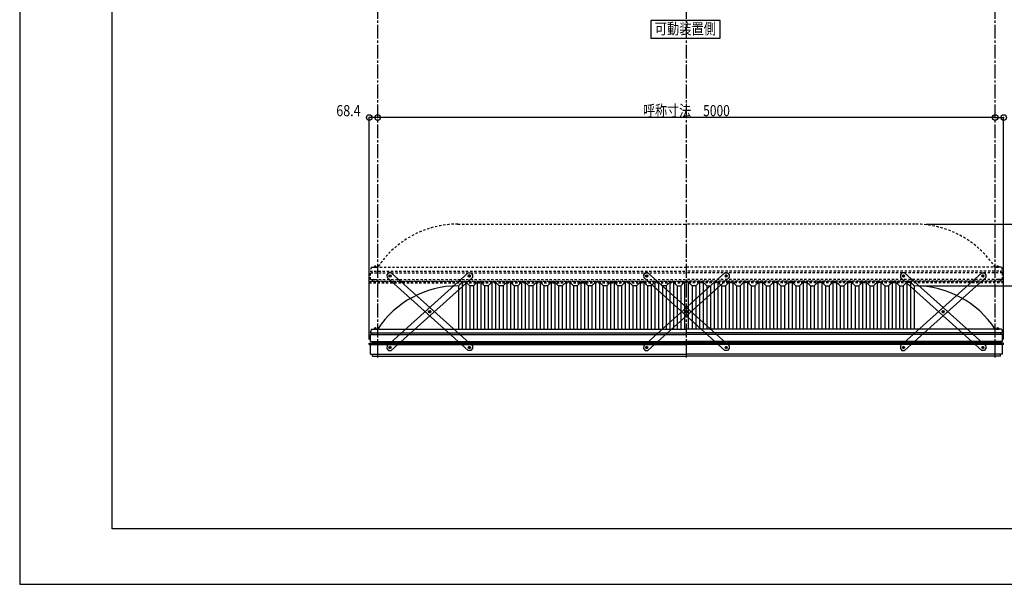
# Model space of a CAD drawing. Extents: x -210 to 210, y -148 to 148.
# Drawn here: x -210 to 56, y -148 to 4 of the extents above; entities that cross this region are included whole.
import ezdxf
from ezdxf.enums import TextEntityAlignment as Align

# ---------------------------------------------------------------- set-up
doc = ezdxf.new("R2010")
doc.units = 0
doc.header["$LTSCALE"] = 10
doc.header["$PDMODE"] = 32
doc.header["$PDSIZE"] = 1.5
doc.linetypes.add('DASHDOT', pattern=[0.5375, 0.375, -0.05, 0.0625, -0.05])
doc.linetypes.add('DOT', pattern=[0.1125, 0.0625, -0.05])
for name, color, linetype in [('ボルト／ビス', 64, 'CONTINUOUS'), ('別途部材', 96, 'CONTINUOUS'), ('型材断面', 47, 'CONTINUOUS'), ('寸法', 80, 'CONTINUOUS'), ('文字', 79, 'CONTINUOUS'), ('補助線', 16, 'DOT'), ('通り芯', 15, 'CONTINUOUS')]:
    doc.layers.add(name, color=color, linetype=linetype)
doc.styles.add('TextStyle03', font='MONOTXT', dxfattribs={"height": 1, "bigfont": 'BIGFONT'})

# ---------------------------------------------------------------- blocks, each defined once
blk = doc.blocks.new('*GRP_0001')
at = {"layer": '型材断面', "linetype": 'CONTINUOUS'}
for p, q in [((-185, -133.5), (-185, 133.5)), ((195, -133.5), (-185, -133.5))]:
    blk.add_line(p, q, dxfattribs=at)
blk = doc.blocks.new('*GRP_0017')
at = {"layer": 'ボルト／ビス', "color": 64, "linetype": 'CONTINUOUS'}
for p, q in [((-88.864895, -65.336758), (-88.78761, -65.098808)), ((-88.864895, -65.336758), (-88.69747, -65.522663)), ((-88.542897, -65.046763), (-88.78761, -65.098808)), ((-88.69747, -65.522663), (-88.452758, -65.470618)), ((-88.542897, -65.046763), (-88.37547, -65.232668)), ((-88.37547, -65.232668), (-88.452758, -65.470618)), ((-99.58, -74.986783), (-99.502712, -74.748833)), ((-99.58, -74.986783), (-99.412572, -75.172688)), ((-99.258, -74.69679), (-99.502712, -74.748833)), ((-99.412572, -75.172688), (-99.16786, -75.120643)), ((-99.258, -74.69679), (-99.090572, -74.882695)), ((-99.090572, -74.882695), (-99.16786, -75.120643)), ((-110.2951, -84.636808), (-110.217815, -84.398858)), ((-110.2951, -84.636808), (-110.127672, -84.822713)), ((-109.973103, -84.346813), (-110.217815, -84.398858)), ((-110.127672, -84.822713), (-109.88296, -84.770668)), ((-109.973103, -84.346813), (-109.805675, -84.532718)), ((-109.805675, -84.532718), (-109.88296, -84.770668))]:
    blk.add_line(p, q, dxfattribs=at)
at = {"layer": 'ボルト／ビス', "linetype": 'CONTINUOUS'}
for centre, radius in [((-88.620185, -65.284713), 0.301025), ((-88.620185, -65.284713), 0.250185), ((-99.335285, -74.93474), 0.301025), ((-99.335285, -74.93474), 0.250185), ((-110.050388, -84.584763), 0.301025), ((-110.050388, -84.584763), 0.250185)]:
    blk.add_circle(centre, radius, dxfattribs=at)
at = {"layer": 'ボルト／ビス', "color": 64, "linetype": 'CONTINUOUS'}
for centre in [(-88.620185, -65.284713), (-99.335285, -74.93474), (-110.050388, -84.584763)]:
    blk.add_circle(centre, 0.216668, dxfattribs=at)
at = {"layer": '型材断面', "linetype": 'CONTINUOUS'}
for p, q in [((-110.855755, -84.188608), (-88.930167, -64.442418)), ((-109.7404, -85.42706), (-87.814815, -65.680872)), ((-88.930167, -64.442418), (-88.224028, -64.479348)), ((-88.224028, -64.479348), (-87.777885, -64.974727)), ((-87.777885, -64.974727), (-87.814815, -65.680872)), ((-110.855755, -84.188608), (-110.892682, -84.894747)), ((-110.892682, -84.894747), (-110.446543, -85.39013)), ((-110.446543, -85.39013), (-109.7404, -85.42706))]:
    blk.add_line(p, q, dxfattribs=at)
at = {"layer": '補助線', "color": 64, "linetype": 'BYBLOCK'}
for p, q in [((-88.682105, -65.34048), (-88.558262, -65.228945)), ((-88.675953, -65.222787), (-88.564415, -65.346635)), ((-99.273362, -74.87897), (-99.397207, -74.990505)), ((-99.391053, -74.872812), (-99.279518, -74.99666)), ((-109.988465, -84.528995), (-110.11231, -84.64053)), ((-110.106157, -84.522837), (-109.99462, -84.646685))]:
    blk.add_line(p, q, dxfattribs=at)
blk = doc.blocks.new('*GRP_0018')
at = {"layer": 'ボルト／ビス', "color": 64, "linetype": 'CONTINUOUS'}
for p, q in [((-110.127672, -65.046763), (-110.2951, -65.232668)), ((-110.2951, -65.232668), (-110.217813, -65.470618)), ((-109.9731, -65.522663), (-110.217813, -65.470618)), ((-110.127672, -65.046763), (-109.88296, -65.098808)), ((-109.805675, -65.336758), (-109.9731, -65.522663)), ((-109.805675, -65.336758), (-109.88296, -65.098808)), ((-99.41257, -74.69679), (-99.579997, -74.882695)), ((-99.579997, -74.882695), (-99.50271, -75.120643)), ((-99.257997, -75.172688), (-99.50271, -75.120643)), ((-99.41257, -74.69679), (-99.167857, -74.748833)), ((-99.09057, -74.986783), (-99.257997, -75.172688)), ((-99.09057, -74.986783), (-99.167857, -74.748833)), ((-88.697468, -84.346813), (-88.864895, -84.532718)), ((-88.864895, -84.532718), (-88.78761, -84.770668)), ((-88.542897, -84.822713), (-88.78761, -84.770668)), ((-88.697468, -84.346813), (-88.452755, -84.398858)), ((-88.37547, -84.636808), (-88.542897, -84.822713)), ((-88.37547, -84.636808), (-88.452755, -84.398858))]:
    blk.add_line(p, q, dxfattribs=at)
at = {"layer": 'ボルト／ビス', "linetype": 'CONTINUOUS'}
for centre, radius in [((-110.050385, -65.284713), 0.301025), ((-110.050385, -65.284713), 0.250185), ((-99.335285, -74.93474), 0.301025), ((-99.335285, -74.93474), 0.250185), ((-88.620183, -84.584763), 0.301025), ((-88.620183, -84.584763), 0.250185)]:
    blk.add_circle(centre, radius, dxfattribs=at)
at = {"layer": 'ボルト／ビス', "color": 64, "linetype": 'CONTINUOUS'}
for centre in [(-110.050385, -65.284713), (-99.335285, -74.93474), (-88.620183, -84.584763)]:
    blk.add_circle(centre, 0.216668, dxfattribs=at)
at = {"layer": '型材断面', "linetype": 'CONTINUOUS'}
for p, q in [((-110.446543, -64.479348), (-110.892685, -64.974727)), ((-110.892685, -64.974727), (-110.855755, -65.680872)), ((-88.93017, -85.42706), (-110.855755, -65.680872)), ((-109.740402, -64.442418), (-110.446543, -64.479348)), ((-87.814815, -84.188608), (-109.740402, -64.442418)), ((-87.777887, -84.894747), (-88.224028, -85.39013)), ((-87.814815, -84.188608), (-87.777887, -84.894747)), ((-88.224028, -85.39013), (-88.93017, -85.42706))]:
    blk.add_line(p, q, dxfattribs=at)
at = {"layer": '補助線', "color": 64, "linetype": 'BYBLOCK'}
for p, q in [((-109.988465, -65.34048), (-110.112308, -65.228945)), ((-109.994618, -65.222787), (-110.106155, -65.346635)), ((-99.397207, -74.87897), (-99.273362, -74.990505)), ((-99.279518, -74.872812), (-99.391053, -74.99666)), ((-88.682105, -84.528995), (-88.55826, -84.64053)), ((-88.564412, -84.522837), (-88.67595, -84.646685))]:
    blk.add_line(p, q, dxfattribs=at)
blk = doc.blocks.new('*GRP_0019')
at = {"layer": 'ボルト／ビス', "color": 64, "linetype": 'CONTINUOUS'}
for p, q in [((28.442123, -65.046763), (28.274695, -65.232668)), ((28.274695, -65.232668), (28.351982, -65.470618)), ((28.596695, -65.522663), (28.351982, -65.470618)), ((28.442123, -65.046763), (28.686835, -65.098808)), ((28.76412, -65.336758), (28.596695, -65.522663)), ((28.76412, -65.336758), (28.686835, -65.098808)), ((39.157225, -74.69679), (38.989797, -74.882695)), ((38.989797, -74.882695), (39.067085, -75.120643)), ((39.311797, -75.172688), (39.067085, -75.120643)), ((39.157225, -74.69679), (39.401937, -74.748833)), ((39.479225, -74.986783), (39.311797, -75.172688)), ((39.479225, -74.986783), (39.401937, -74.748833)), ((49.872328, -84.346813), (49.7049, -84.532718)), ((49.7049, -84.532718), (49.782185, -84.770668)), ((50.026898, -84.822713), (49.782185, -84.770668)), ((49.872328, -84.346813), (50.11704, -84.398858)), ((50.194325, -84.636808), (50.026898, -84.822713)), ((50.194325, -84.636808), (50.11704, -84.398858))]:
    blk.add_line(p, q, dxfattribs=at)
at = {"layer": 'ボルト／ビス', "linetype": 'CONTINUOUS'}
for centre, radius in [((28.51941, -65.284713), 0.301025), ((28.51941, -65.284713), 0.250185), ((39.23451, -74.93474), 0.301025), ((39.23451, -74.93474), 0.250185), ((49.949612, -84.584763), 0.301025), ((49.949612, -84.584763), 0.250185)]:
    blk.add_circle(centre, radius, dxfattribs=at)
at = {"layer": 'ボルト／ビス', "color": 64, "linetype": 'CONTINUOUS'}
for centre in [(28.51941, -65.284713), (39.23451, -74.93474), (49.949612, -84.584763)]:
    blk.add_circle(centre, 0.216668, dxfattribs=at)
at = {"layer": '型材断面', "linetype": 'CONTINUOUS'}
for p, q in [((28.123252, -64.479348), (27.67711, -64.974727)), ((27.67711, -64.974727), (27.71404, -65.680872)), ((49.639625, -85.42706), (27.71404, -65.680872)), ((28.829392, -64.442418), (28.123252, -64.479348)), ((50.75498, -84.188608), (28.829392, -64.442418)), ((50.791907, -84.894747), (50.345767, -85.39013)), ((50.75498, -84.188608), (50.791907, -84.894747)), ((50.345767, -85.39013), (49.639625, -85.42706))]:
    blk.add_line(p, q, dxfattribs=at)
at = {"layer": '補助線', "color": 64, "linetype": 'BYBLOCK'}
for p, q in [((28.58133, -65.34048), (28.457488, -65.228945)), ((28.575178, -65.222787), (28.46364, -65.346635)), ((39.172588, -74.87897), (39.296433, -74.990505)), ((39.290278, -74.872812), (39.178743, -74.99666)), ((49.88769, -84.528995), (50.011535, -84.64053)), ((50.005383, -84.522837), (49.893845, -84.646685))]:
    blk.add_line(p, q, dxfattribs=at)
blk = doc.blocks.new('*GRP_0020')
at = {"layer": 'ボルト／ビス', "color": 64, "linetype": 'CONTINUOUS'}
for p, q in [((49.7049, -65.336758), (49.782185, -65.098808)), ((49.7049, -65.336758), (49.872325, -65.522663)), ((50.026898, -65.046763), (49.782185, -65.098808)), ((49.872325, -65.522663), (50.117037, -65.470618)), ((50.026898, -65.046763), (50.194325, -65.232668)), ((50.194325, -65.232668), (50.117037, -65.470618)), ((38.989795, -74.986783), (39.067082, -74.748833)), ((38.989795, -74.986783), (39.157222, -75.172688)), ((39.311795, -74.69679), (39.067082, -74.748833)), ((39.157222, -75.172688), (39.401935, -75.120643)), ((39.311795, -74.69679), (39.479222, -74.882695)), ((39.479222, -74.882695), (39.401935, -75.120643)), ((28.274695, -84.636808), (28.35198, -84.398858)), ((28.274695, -84.636808), (28.442123, -84.822713)), ((28.596693, -84.346813), (28.35198, -84.398858)), ((28.442123, -84.822713), (28.686835, -84.770668)), ((28.596693, -84.346813), (28.76412, -84.532718)), ((28.76412, -84.532718), (28.686835, -84.770668))]:
    blk.add_line(p, q, dxfattribs=at)
at = {"layer": 'ボルト／ビス', "linetype": 'CONTINUOUS'}
for centre, radius in [((49.94961, -65.284713), 0.301025), ((49.94961, -65.284713), 0.250185), ((39.23451, -74.93474), 0.301025), ((39.23451, -74.93474), 0.250185), ((28.519407, -84.584763), 0.301025), ((28.519407, -84.584763), 0.250185)]:
    blk.add_circle(centre, radius, dxfattribs=at)
at = {"layer": 'ボルト／ビス', "color": 64, "linetype": 'CONTINUOUS'}
for centre in [(49.94961, -65.284713), (39.23451, -74.93474), (28.519407, -84.584763)]:
    blk.add_circle(centre, 0.216668, dxfattribs=at)
at = {"layer": '型材断面', "linetype": 'CONTINUOUS'}
for p, q in [((27.71404, -84.188608), (49.639627, -64.442418)), ((28.829395, -85.42706), (50.75498, -65.680872)), ((49.639627, -64.442418), (50.345767, -64.479348)), ((50.345767, -64.479348), (50.79191, -64.974727)), ((50.79191, -64.974727), (50.75498, -65.680872)), ((27.71404, -84.188608), (27.677112, -84.894747)), ((27.677112, -84.894747), (28.123252, -85.39013)), ((28.123252, -85.39013), (28.829395, -85.42706))]:
    blk.add_line(p, q, dxfattribs=at)
at = {"layer": '補助線', "color": 64, "linetype": 'BYBLOCK'}
for p, q in [((49.88769, -65.34048), (50.011533, -65.228945)), ((49.893843, -65.222787), (50.00538, -65.346635)), ((39.296433, -74.87897), (39.172588, -74.990505)), ((39.178743, -74.872812), (39.290278, -74.99666)), ((28.58133, -84.528995), (28.457485, -84.64053)), ((28.463638, -84.522837), (28.575175, -84.646685))]:
    blk.add_line(p, q, dxfattribs=at)
blk = doc.blocks.new('*GRP_0021')
at = {"layer": 'ボルト／ビス', "color": 64, "linetype": 'CONTINUOUS'}
for p, q in [((-40.842775, -65.046763), (-41.010203, -65.232668)), ((-41.010203, -65.232668), (-40.932915, -65.470618)), ((-40.688202, -65.522663), (-40.932915, -65.470618)), ((-40.842775, -65.046763), (-40.598063, -65.098808)), ((-40.520777, -65.336758), (-40.688202, -65.522663)), ((-40.520777, -65.336758), (-40.598063, -65.098808)), ((-30.127672, -74.69679), (-30.2951, -74.882695)), ((-30.2951, -74.882695), (-30.217813, -75.120643)), ((-29.9731, -75.172688), (-30.217813, -75.120643)), ((-30.127672, -74.69679), (-29.88296, -74.748833)), ((-29.805673, -74.986783), (-29.9731, -75.172688)), ((-29.805673, -74.986783), (-29.88296, -74.748833)), ((-19.41257, -84.346813), (-19.579997, -84.532718)), ((-19.579997, -84.532718), (-19.502712, -84.770668)), ((-19.258, -84.822713), (-19.502712, -84.770668)), ((-19.41257, -84.346813), (-19.167857, -84.398858)), ((-19.090572, -84.636808), (-19.258, -84.822713)), ((-19.090572, -84.636808), (-19.167857, -84.398858))]:
    blk.add_line(p, q, dxfattribs=at)
at = {"layer": 'ボルト／ビス', "linetype": 'CONTINUOUS'}
for centre, radius in [((-40.765488, -65.284713), 0.301025), ((-40.765488, -65.284713), 0.250185), ((-30.050388, -74.93474), 0.301025), ((-30.050388, -74.93474), 0.250185), ((-19.335285, -84.584763), 0.301025), ((-19.335285, -84.584763), 0.250185)]:
    blk.add_circle(centre, radius, dxfattribs=at)
at = {"layer": 'ボルト／ビス', "color": 64, "linetype": 'CONTINUOUS'}
for centre in [(-40.765488, -65.284713), (-30.050388, -74.93474), (-19.335285, -84.584763)]:
    blk.add_circle(centre, 0.216668, dxfattribs=at)
at = {"layer": '型材断面', "linetype": 'CONTINUOUS'}
for p, q in [((-41.161645, -64.479348), (-41.607787, -64.974727)), ((-41.607787, -64.974727), (-41.570857, -65.680872)), ((-19.645273, -85.42706), (-41.570857, -65.680872)), ((-40.455505, -64.442418), (-41.161645, -64.479348)), ((-18.529918, -84.188608), (-40.455505, -64.442418)), ((-18.49299, -84.894747), (-18.93913, -85.39013)), ((-18.529918, -84.188608), (-18.49299, -84.894747)), ((-18.93913, -85.39013), (-19.645273, -85.42706))]:
    blk.add_line(p, q, dxfattribs=at)
at = {"layer": '補助線', "color": 64, "linetype": 'BYBLOCK'}
for p, q in [((-40.703568, -65.34048), (-40.82741, -65.228945)), ((-40.70972, -65.222787), (-40.821257, -65.346635)), ((-30.11231, -74.87897), (-29.988465, -74.990505)), ((-29.99462, -74.872812), (-30.106155, -74.99666)), ((-19.397207, -84.528995), (-19.273362, -84.64053)), ((-19.279515, -84.522837), (-19.391053, -84.646685))]:
    blk.add_line(p, q, dxfattribs=at)
blk = doc.blocks.new('*GRP_0022')
at = {"layer": 'ボルト／ビス', "color": 64, "linetype": 'CONTINUOUS'}
for p, q in [((-19.579997, -65.336758), (-19.502712, -65.098808)), ((-19.579997, -65.336758), (-19.412572, -65.522663)), ((-19.258, -65.046763), (-19.502712, -65.098808)), ((-19.412572, -65.522663), (-19.16786, -65.470618)), ((-19.258, -65.046763), (-19.090572, -65.232668)), ((-19.090572, -65.232668), (-19.16786, -65.470618)), ((-30.295103, -74.986783), (-30.217815, -74.748833)), ((-30.295103, -74.986783), (-30.127675, -75.172688)), ((-29.973103, -74.69679), (-30.217815, -74.748833)), ((-30.127675, -75.172688), (-29.882963, -75.120643)), ((-29.973103, -74.69679), (-29.805675, -74.882695)), ((-29.805675, -74.882695), (-29.882963, -75.120643)), ((-41.010203, -84.636808), (-40.932917, -84.398858)), ((-41.010203, -84.636808), (-40.842775, -84.822713)), ((-40.688205, -84.346813), (-40.932917, -84.398858)), ((-40.842775, -84.822713), (-40.598063, -84.770668)), ((-40.688205, -84.346813), (-40.520777, -84.532718)), ((-40.520777, -84.532718), (-40.598063, -84.770668))]:
    blk.add_line(p, q, dxfattribs=at)
at = {"layer": 'ボルト／ビス', "linetype": 'CONTINUOUS'}
for centre, radius in [((-19.335287, -65.284713), 0.301025), ((-19.335287, -65.284713), 0.250185), ((-30.050388, -74.93474), 0.301025), ((-30.050388, -74.93474), 0.250185), ((-40.76549, -84.584763), 0.301025), ((-40.76549, -84.584763), 0.250185)]:
    blk.add_circle(centre, radius, dxfattribs=at)
at = {"layer": 'ボルト／ビス', "color": 64, "linetype": 'CONTINUOUS'}
for centre in [(-19.335287, -65.284713), (-30.050388, -74.93474), (-40.76549, -84.584763)]:
    blk.add_circle(centre, 0.216668, dxfattribs=at)
at = {"layer": '型材断面', "linetype": 'CONTINUOUS'}
for p, q in [((-41.570857, -84.188608), (-19.64527, -64.442418)), ((-40.455502, -85.42706), (-18.529918, -65.680872)), ((-19.64527, -64.442418), (-18.93913, -64.479348)), ((-18.93913, -64.479348), (-18.492987, -64.974727)), ((-18.492987, -64.974727), (-18.529918, -65.680872)), ((-41.570857, -84.188608), (-41.607785, -84.894747)), ((-41.607785, -84.894747), (-41.161645, -85.39013)), ((-41.161645, -85.39013), (-40.455502, -85.42706))]:
    blk.add_line(p, q, dxfattribs=at)
at = {"layer": '補助線', "color": 64, "linetype": 'BYBLOCK'}
for p, q in [((-19.397207, -65.34048), (-19.273365, -65.228945)), ((-19.391055, -65.222787), (-19.279518, -65.346635)), ((-29.988465, -74.87897), (-30.11231, -74.990505)), ((-30.106155, -74.872812), (-29.99462, -74.99666)), ((-40.703568, -84.528995), (-40.827412, -84.64053)), ((-40.82126, -84.522837), (-40.709723, -84.646685))]:
    blk.add_line(p, q, dxfattribs=at)
blk = doc.blocks.new('*DIM_0002')
at = {"layer": '寸法', "color": 0, "linetype": 'BYBLOCK'}
for p in [(32.616278, -67.95793), (69.252595, -79.624597)]:
    blk.add_line(p, (69.252595, -67.95793), dxfattribs=at)
at = {"layer": '寸法', "color": 0}
for p in [(69.252595, -67.95793), (69.252595, -79.624597)]:
    blk.add_point(p, dxfattribs=at)
at = {"layer": '寸法', "color": 0, "linetype": 'CONTINUOUS', "style": 'TextStyle03'}
blk.add_text('350', height=3, rotation=90, dxfattribs=at).set_placement((68.9, -76.2375), (68.9, -71.3625), align=Align.FIT)
blk = doc.blocks.new('*DIM_0003')
at = {"layer": '寸法', "color": 0, "linetype": 'BYBLOCK'}
blk.add_line((53.282945, -22.536362), (-113.383723, -22.536362), dxfattribs=at)
at = {"layer": '寸法', "color": 0}
for p in [(-113.383723, -22.536362), (53.282945, -22.536362)]:
    blk.add_point(p, dxfattribs=at)
at = {"layer": '寸法', "color": 0, "linetype": 'CONTINUOUS', "style": 'TextStyle03'}
blk.add_text('呼称寸法\u30005000', height=3, dxfattribs=at).set_placement((-41.76875, -22.175), (-18.33125, -22.175), align=Align.FIT)
blk = doc.blocks.new('*DIM_0012')
at = {"layer": '寸法', "color": 0, "linetype": 'BYBLOCK'}
for p in [(53.282945, -22.536362), (55.562947, -82.44724)]:
    blk.add_line(p, (55.562947, -22.536362), dxfattribs=at)
at = {"layer": '寸法', "color": 0}
for p in [(53.282945, -22.536362), (55.562947, -22.536362)]:
    blk.add_point(p, dxfattribs=at)
at = {"layer": '寸法', "color": 0, "linetype": 'CONTINUOUS', "style": 'TextStyle03'}
blk.add_text('68.4', height=3, dxfattribs=at).set_placement((57.84375, -22.175), (64.40625, -22.175), align=Align.FIT)
blk = doc.blocks.new('*DIM_0013')
at = {"layer": '寸法', "color": 0, "linetype": 'BYBLOCK'}
for p in [(-115.663723, -82.44724), (-113.383723, -22.536362)]:
    blk.add_line(p, (-115.663723, -22.536362), dxfattribs=at)
at = {"layer": '寸法', "color": 0}
for p in [(-115.663723, -22.536362), (-113.383723, -22.536362)]:
    blk.add_point(p, dxfattribs=at)
at = {"layer": '寸法', "color": 0, "linetype": 'CONTINUOUS', "style": 'TextStyle03'}
blk.add_text('68.4', height=3, dxfattribs=at).set_placement((-124.55625, -22.175), (-117.99375, -22.175), align=Align.FIT)
blk = doc.blocks.new('*DIM_0032')
at = {"layer": '寸法', "color": 0, "linetype": 'BYBLOCK'}
for p in [(34.616278, -51.291262), (69.252595, -67.95793)]:
    blk.add_line(p, (69.252595, -51.291262), dxfattribs=at)
at = {"layer": '寸法', "color": 0}
for p in [(69.252595, -51.291262), (69.252595, -67.95793)]:
    blk.add_point(p, dxfattribs=at)
at = {"layer": '寸法', "color": 0, "linetype": 'CONTINUOUS', "style": 'TextStyle03'}
blk.add_text('上昇452以上', height=3, rotation=90, dxfattribs=at).set_placement((74.4, -68.71875), (74.4, -50.53125), align=Align.FIT)
blk = doc.blocks.new('*GRP_0016')
at = {"layer": '別途部材', "linetype": 'CONTINUOUS'}
for p, q in [((-90.550388, -66.95793), (-91.550388, -67.95793)), ((-91.550388, -67.95793), (-91.550388, -79.624597)), ((-89.550388, -66.95793), (-90.550388, -66.95793)), ((-90.550388, -66.95793), (-90.550388, -79.624597)), ((-88.550388, -67.95793), (-89.550388, -66.95793)), ((-89.550388, -66.95793), (-89.550388, -79.624597)), ((-87.550388, -67.95793), (-88.550388, -67.95793)), ((-88.550388, -67.95793), (-88.550388, -79.624597)), ((-86.550388, -66.95793), (-87.550388, -67.95793)), ((-87.550388, -67.95793), (-87.550388, -79.624597)), ((-85.550388, -66.95793), (-86.550388, -66.95793)), ((-86.550388, -66.95793), (-86.550388, -79.624597)), ((-84.550388, -67.95793), (-85.550388, -66.95793)), ((-85.550388, -66.95793), (-85.550388, -79.624597)), ((-83.550388, -67.95793), (-84.550388, -67.95793)), ((-84.550388, -67.95793), (-84.550388, -79.624597)), ((-82.550388, -66.95793), (-83.550388, -67.95793)), ((-83.550388, -67.95793), (-83.550388, -79.624597)), ((-81.550388, -66.95793), (-82.550388, -66.95793)), ((-82.550388, -66.95793), (-82.550388, -79.624597)), ((-80.550388, -67.95793), (-81.550388, -66.95793)), ((-81.550388, -66.95793), (-81.550388, -79.624597)), ((-79.550388, -67.95793), (-80.550388, -67.95793)), ((-80.550388, -67.95793), (-80.550388, -79.624597)), ((-78.550388, -66.95793), (-79.550388, -67.95793)), ((-79.550388, -67.95793), (-79.550388, -79.624597)), ((-77.550388, -66.95793), (-78.550388, -66.95793)), ((-78.550388, -66.95793), (-78.550388, -79.624597)), ((-76.550388, -67.95793), (-77.550388, -66.95793)), ((-77.550388, -66.95793), (-77.550388, -79.624597)), ((-75.550388, -67.95793), (-76.550388, -67.95793)), ((-76.550388, -67.95793), (-76.550388, -79.624597)), ((-74.550388, -66.95793), (-75.550388, -67.95793)), ((-75.550388, -67.95793), (-75.550388, -79.624597)), ((-73.550388, -66.95793), (-74.550388, -66.95793)), ((-74.550388, -66.95793), (-74.550388, -79.624597)), ((-72.550388, -67.95793), (-73.550388, -66.95793)), ((-73.550388, -66.95793), (-73.550388, -79.624597)), ((-71.550388, -67.95793), (-72.550388, -67.95793)), ((-72.550388, -67.95793), (-72.550388, -79.624597)), ((-70.550388, -66.95793), (-71.550388, -67.95793)), ((-71.550388, -67.95793), (-71.550388, -79.624597)), ((-69.550388, -66.95793), (-70.550388, -66.95793)), ((-70.550388, -66.95793), (-70.550388, -79.624597)), ((-68.550388, -67.95793), (-69.550388, -66.95793)), ((-69.550388, -66.95793), (-69.550388, -79.624597)), ((-67.550388, -67.95793), (-68.550388, -67.95793)), ((-68.550388, -67.95793), (-68.550388, -79.624597)), ((-66.550388, -66.95793), (-67.550388, -67.95793)), ((-67.550388, -67.95793), (-67.550388, -79.624597)), ((-65.550388, -66.95793), (-66.550388, -66.95793)), ((-66.550388, -66.95793), (-66.550388, -79.624597)), ((-64.550388, -67.95793), (-65.550388, -66.95793)), ((-65.550388, -66.95793), (-65.550388, -79.624597)), ((-63.550388, -67.95793), (-64.550388, -67.95793)), ((-64.550388, -67.95793), (-64.550388, -79.624597)), ((-62.550388, -66.95793), (-63.550388, -67.95793)), ((-63.550388, -67.95793), (-63.550388, -79.624597)), ((-61.550388, -66.95793), (-62.550388, -66.95793)), ((-62.550388, -66.95793), (-62.550388, -79.624597)), ((-60.550388, -67.95793), (-61.550388, -66.95793)), ((-61.550388, -66.95793), (-61.550388, -79.624597)), ((-59.550388, -67.95793), (-60.550388, -67.95793)), ((-60.550388, -67.95793), (-60.550388, -79.624597)), ((-58.550388, -66.95793), (-59.550388, -67.95793)), ((-59.550388, -67.95793), (-59.550388, -79.624597)), ((-57.550388, -66.95793), (-58.550388, -66.95793)), ((-58.550388, -66.95793), (-58.550388, -79.624597)), ((-56.550388, -67.95793), (-57.550388, -66.95793)), ((-57.550388, -66.95793), (-57.550388, -79.624597)), ((-55.550388, -67.95793), (-56.550388, -67.95793)), ((-56.550388, -67.95793), (-56.550388, -79.624597)), ((-54.550388, -66.95793), (-55.550388, -67.95793)), ((-55.550388, -67.95793), (-55.550388, -79.624597)), ((-53.550388, -66.95793), (-54.550388, -66.95793)), ((-54.550388, -66.95793), (-54.550388, -79.624597)), ((-52.550388, -67.95793), (-53.550388, -66.95793)), ((-53.550388, -66.95793), (-53.550388, -79.624597)), ((-51.550388, -67.95793), (-52.550388, -67.95793)), ((-52.550388, -67.95793), (-52.550388, -79.624597)), ((-50.550388, -66.95793), (-51.550388, -67.95793)), ((-51.550388, -67.95793), (-51.550388, -79.624597)), ((-49.550388, -66.95793), (-50.550388, -66.95793)), ((-50.550388, -66.95793), (-50.550388, -79.624597)), ((-48.550388, -67.95793), (-49.550388, -66.95793)), ((-49.550388, -66.95793), (-49.550388, -79.624597)), ((-47.550388, -67.95793), (-48.550388, -67.95793)), ((-48.550388, -67.95793), (-48.550388, -79.624597)), ((-46.550388, -66.95793), (-47.550388, -67.95793)), ((-47.550388, -67.95793), (-47.550388, -79.624597)), ((-45.550388, -66.95793), (-46.550388, -66.95793)), ((-46.550388, -66.95793), (-46.550388, -79.624597)), ((-44.550388, -67.95793), (-45.550388, -66.95793)), ((-45.550388, -66.95793), (-45.550388, -79.624597)), ((-43.550388, -67.95793), (-44.550388, -67.95793)), ((-44.550388, -67.95793), (-44.550388, -79.624597)), ((-42.550388, -66.95793), (-43.550388, -67.95793)), ((-43.550388, -67.95793), (-43.550388, -79.624597)), ((-41.550388, -66.95793), (-42.550388, -66.95793)), ((-42.550388, -66.95793), (-42.550388, -79.624597)), ((-40.550388, -67.95793), (-41.550388, -66.95793)), ((-41.550388, -66.95793), (-41.550388, -79.624597)), ((-39.550388, -67.95793), (-40.550388, -67.95793)), ((-40.550388, -67.95793), (-40.550388, -79.624597)), ((-38.550388, -66.95793), (-39.550388, -67.95793)), ((-39.550388, -67.95793), (-39.550388, -79.624597)), ((-37.550388, -66.95793), (-38.550388, -66.95793)), ((-38.550388, -66.95793), (-38.550388, -79.624597)), ((-36.550388, -67.95793), (-37.550388, -66.95793)), ((-37.550388, -66.95793), (-37.550388, -79.624597)), ((-35.550388, -67.95793), (-36.550388, -67.95793)), ((-36.550388, -67.95793), (-36.550388, -79.624597)), ((-34.550388, -66.95793), (-35.550388, -67.95793)), ((-35.550388, -67.95793), (-35.550388, -79.624597)), ((-33.550388, -66.95793), (-34.550388, -66.95793)), ((-34.550388, -66.95793), (-34.550388, -79.624597)), ((-32.550388, -67.95793), (-33.550388, -66.95793)), ((-33.550388, -66.95793), (-33.550388, -79.624597)), ((-32.550388, -67.95793), (-31.550388, -67.95793)), ((-32.550388, -67.95793), (-32.550388, -79.624597)), ((-30.550388, -66.95793), (-31.550388, -67.95793)), ((-31.550388, -67.95793), (-31.550388, -79.624597)), ((-30.550388, -66.95793), (-30.050388, -66.95793)), ((-30.550388, -66.95793), (-30.550388, -79.624597)), ((-29.550388, -66.95793), (-30.050388, -66.95793)), ((-29.550388, -66.95793), (-28.550388, -67.95793)), ((-29.550388, -66.95793), (-29.550388, -79.624597)), ((-27.550388, -67.95793), (-28.550388, -67.95793)), ((-28.550388, -67.95793), (-28.550388, -79.624597)), ((-27.550388, -67.95793), (-26.550388, -66.95793)), ((-27.550388, -67.95793), (-27.550388, -79.624597)), ((-26.550388, -66.95793), (-25.550388, -66.95793)), ((-26.550388, -66.95793), (-26.550388, -79.624597)), ((-25.550388, -66.95793), (-24.550388, -67.95793)), ((-25.550388, -66.95793), (-25.550388, -79.624597)), ((-24.550388, -67.95793), (-23.550388, -67.95793)), ((-24.550388, -67.95793), (-24.550388, -79.624597)), ((-23.550388, -67.95793), (-22.550388, -66.95793)), ((-23.550388, -67.95793), (-23.550388, -79.624597)), ((-22.550388, -66.95793), (-21.550388, -66.95793)), ((-22.550388, -66.95793), (-22.550388, -79.624597)), ((-21.550388, -66.95793), (-20.550388, -67.95793)), ((-21.550388, -66.95793), (-21.550388, -79.624597)), ((-20.550388, -67.95793), (-19.550388, -67.95793)), ((-20.550388, -67.95793), (-20.550388, -79.624597)), ((-19.550388, -67.95793), (-18.550388, -66.95793)), ((-19.550388, -67.95793), (-19.550388, -79.624597)), ((-18.550388, -66.95793), (-17.550388, -66.95793)), ((-18.550388, -66.95793), (-18.550388, -79.624597)), ((-17.550388, -66.95793), (-16.550388, -67.95793)), ((-17.550388, -66.95793), (-17.550388, -79.624597)), ((-16.550388, -67.95793), (-15.550388, -67.95793)), ((-16.550388, -67.95793), (-16.550388, -79.624597)), ((-15.550388, -67.95793), (-14.550388, -66.95793)), ((-15.550388, -67.95793), (-15.550388, -79.624597)), ((-14.550388, -66.95793), (-13.550388, -66.95793)), ((-14.550388, -66.95793), (-14.550388, -79.624597)), ((-13.550388, -66.95793), (-12.550388, -67.95793)), ((-13.550388, -66.95793), (-13.550388, -79.624597)), ((-12.550388, -67.95793), (-11.550388, -67.95793)), ((-12.550388, -67.95793), (-12.550388, -79.624597)), ((-11.550388, -67.95793), (-10.550388, -66.95793)), ((-11.550388, -67.95793), (-11.550388, -79.624597)), ((-10.550388, -66.95793), (-9.550388, -66.95793)), ((-10.550388, -66.95793), (-10.550388, -79.624597)), ((-9.550388, -66.95793), (-8.550388, -67.95793)), ((-9.550388, -66.95793), (-9.550388, -79.624597)), ((-8.550388, -67.95793), (-7.550388, -67.95793)), ((-8.550388, -67.95793), (-8.550388, -79.624597)), ((-7.550388, -67.95793), (-6.550388, -66.95793)), ((-7.550388, -67.95793), (-7.550388, -79.624597)), ((-6.550388, -66.95793), (-5.550388, -66.95793)), ((-6.550388, -66.95793), (-6.550388, -79.624597)), ((-5.550388, -66.95793), (-4.550388, -67.95793)), ((-5.550388, -66.95793), (-5.550388, -79.624597)), ((-4.550388, -67.95793), (-3.550388, -67.95793)), ((-4.550388, -67.95793), (-4.550388, -79.624597)), ((-3.550388, -67.95793), (-2.550388, -66.95793)), ((-3.550388, -67.95793), (-3.550388, -79.624597)), ((-2.550388, -66.95793), (-1.550388, -66.95793)), ((-2.550388, -66.95793), (-2.550388, -79.624597)), ((-1.550388, -66.95793), (-0.550388, -67.95793)), ((-1.550388, -66.95793), (-1.550388, -79.624597)), ((-0.550388, -67.95793), (0.449612, -67.95793)), ((-0.550388, -67.95793), (-0.550388, -79.624597)), ((0.449612, -67.95793), (1.449612, -66.95793)), ((0.449612, -67.95793), (0.449612, -79.624597)), ((1.449612, -66.95793), (2.449612, -66.95793)), ((1.449612, -66.95793), (1.449612, -79.624597)), ((2.449612, -66.95793), (3.449612, -67.95793)), ((2.449612, -66.95793), (2.449612, -79.624597)), ((3.449612, -67.95793), (4.449612, -67.95793)), ((3.449612, -67.95793), (3.449612, -79.624597)), ((4.449612, -67.95793), (5.449612, -66.95793)), ((4.449612, -67.95793), (4.449612, -79.624597)), ((5.449612, -66.95793), (6.449612, -66.95793)), ((5.449612, -66.95793), (5.449612, -79.624597)), ((6.449612, -66.95793), (7.449612, -67.95793)), ((6.449612, -66.95793), (6.449612, -79.624597)), ((7.449612, -67.95793), (8.449612, -67.95793)), ((7.449612, -67.95793), (7.449612, -79.624597)), ((8.449612, -67.95793), (9.449612, -66.95793)), ((8.449612, -67.95793), (8.449612, -79.624597)), ((9.449612, -66.95793), (10.449612, -66.95793)), ((9.449612, -66.95793), (9.449612, -79.624597)), ((10.449612, -66.95793), (11.449612, -67.95793)), ((10.449612, -66.95793), (10.449612, -79.624597)), ((11.449612, -67.95793), (12.449612, -67.95793)), ((11.449612, -67.95793), (11.449612, -79.624597)), ((12.449612, -67.95793), (13.449612, -66.95793)), ((12.449612, -67.95793), (12.449612, -79.624597)), ((13.449612, -66.95793), (14.449612, -66.95793)), ((13.449612, -66.95793), (13.449612, -79.624597)), ((14.449612, -66.95793), (15.449612, -67.95793)), ((14.449612, -66.95793), (14.449612, -79.624597)), ((15.449612, -67.95793), (15.449612, -79.624597)), ((15.449612, -67.95793), (16.449612, -67.95793)), ((16.449612, -67.95793), (17.449612, -66.95793)), ((16.449612, -67.95793), (16.449612, -79.624597)), ((17.449612, -66.95793), (18.449612, -66.95793)), ((17.449612, -66.95793), (17.449612, -79.624597)), ((18.449612, -66.95793), (19.449612, -67.95793)), ((18.449612, -66.95793), (18.449612, -79.624597)), ((19.449612, -67.95793), (20.449612, -67.95793)), ((19.449612, -67.95793), (19.449612, -79.624597)), ((20.449612, -67.95793), (21.449612, -66.95793)), ((20.449612, -67.95793), (20.449612, -79.624597)), ((21.449612, -66.95793), (22.449612, -66.95793)), ((21.449612, -66.95793), (21.449612, -79.624597)), ((22.449612, -66.95793), (23.449612, -67.95793)), ((22.449612, -66.95793), (22.449612, -79.624597)), ((23.449612, -67.95793), (24.449612, -67.95793)), ((23.449612, -67.95793), (23.449612, -79.624597)), ((24.449612, -67.95793), (25.449612, -66.95793)), ((24.449612, -67.95793), (24.449612, -79.624597)), ((25.449612, -66.95793), (26.449612, -66.95793)), ((25.449612, -66.95793), (25.449612, -79.624597)), ((26.449612, -66.95793), (27.449612, -67.95793)), ((26.449612, -66.95793), (26.449612, -79.624597)), ((27.449612, -67.95793), (28.449612, -67.95793)), ((27.449612, -67.95793), (27.449612, -79.624597)), ((28.449612, -67.95793), (29.449612, -66.95793)), ((28.449612, -67.95793), (28.449612, -79.624597)), ((29.449612, -66.95793), (30.449612, -66.95793)), ((29.449612, -66.95793), (29.449612, -79.624597)), ((30.449612, -66.95793), (31.449612, -67.95793)), ((30.449612, -66.95793), (30.449612, -79.624597)), ((31.449612, -67.95793), (31.449612, -79.624597)), ((-115.450388, -80.624597), (-30.050388, -80.624597)), ((55.349612, -80.624597), (-30.050388, -80.624597))]:
    blk.add_line(p, q, dxfattribs=at)
at = {"layer": '別途部材', "color": 96, "linetype": 'CONTINUOUS'}
for p, q in [((-115.050388, -79.624597), (-115.450388, -80.624597)), ((-115.050388, -79.624597), (-30.050388, -79.624597)), ((54.949612, -79.624597), (-30.050388, -79.624597)), ((54.949612, -79.624597), (55.349612, -80.624597))]:
    blk.add_line(p, q, dxfattribs=at)
at = {"layer": '別途部材', "linetype": 'CONTINUOUS'}
for centre, start, end in [((-91.717053, -93.910313), 90, 146.601512), ((31.616278, -93.910313), 33.398488, 90)]:
    blk.add_arc(centre, 25.952382, start, end, dxfattribs=at)
blk = doc.blocks.new('*GRP_0035')
at = {"layer": 'ボルト／ビス', "linetype": 'CONTINUOUS'}
for p, q in [((53.582948, -79.624597), (53.582948, -79.557932)), ((53.582948, -79.557932), (54.31628, -79.557932)), ((53.582948, -79.624597), (54.31628, -79.624597)), ((53.649612, -79.524597), (53.649612, -79.557932)), ((53.649612, -79.524597), (54.249612, -79.524597)), ((53.749612, -79.457932), (53.749612, -79.524597)), ((53.749612, -79.457932), (54.149612, -79.457932)), ((53.757163, -79.457932), (54.142063, -79.457932)), ((53.949612, -79.624597), (53.949612, -79.157932)), ((54.149612, -79.457932), (54.149612, -79.524597)), ((54.249612, -79.524597), (54.249612, -79.557932)), ((54.31628, -79.557932), (54.31628, -79.624597))]:
    blk.add_line(p, q, dxfattribs=at)
at = {"layer": 'ボルト／ビス', "color": 64, "linetype": 'CONTINUOUS'}
for p, q in [((53.789237, -79.324597), (53.757163, -79.336272)), ((53.757163, -79.336272), (53.757163, -79.457932)), ((53.789237, -79.324597), (54.109987, -79.324597)), ((53.853387, -79.336272), (53.853387, -79.457932)), ((54.045838, -79.336272), (54.045838, -79.457932)), ((54.109987, -79.324597), (54.142063, -79.336272)), ((54.142063, -79.336272), (54.142063, -79.457932))]:
    blk.add_line(p, q, dxfattribs=at)
for centre, radius, start, end in [((53.805277, -79.429573), 0.104978, 62.721967, 90), ((53.949615, -79.726997), 0.402402, 76.165002, 103.834985), ((54.093952, -79.429573), 0.104978, 90, 117.278033)]:
    blk.add_arc(centre, radius, start, end, dxfattribs=at)
blk = doc.blocks.new('*GRP_0036')
at = {"layer": 'ボルト／ビス', "linetype": 'DOT'}
for p, q in [((53.582948, -62.95793), (53.582948, -62.891265)), ((53.582948, -62.891265), (54.31628, -62.891265)), ((53.582948, -62.95793), (54.31628, -62.95793)), ((53.649612, -62.85793), (53.649612, -62.891265)), ((53.649612, -62.85793), (54.249612, -62.85793)), ((53.749612, -62.791265), (53.749612, -62.85793)), ((53.749612, -62.791265), (54.149612, -62.791265)), ((53.757163, -62.791265), (54.142063, -62.791265)), ((53.949612, -62.95793), (53.949612, -62.491265)), ((54.149612, -62.791265), (54.149612, -62.85793)), ((54.249612, -62.85793), (54.249612, -62.891265)), ((54.31628, -62.891265), (54.31628, -62.95793))]:
    blk.add_line(p, q, dxfattribs=at)
at = {"layer": 'ボルト／ビス', "color": 64, "linetype": 'DOT'}
for p, q in [((53.789237, -62.65793), (53.757163, -62.669605)), ((53.757163, -62.669605), (53.757163, -62.791265)), ((53.789237, -62.65793), (54.109987, -62.65793)), ((53.853387, -62.669605), (53.853387, -62.791265)), ((54.045838, -62.669605), (54.045838, -62.791265)), ((54.109987, -62.65793), (54.142063, -62.669605)), ((54.142063, -62.669605), (54.142063, -62.791265))]:
    blk.add_line(p, q, dxfattribs=at)
for centre, radius, start, end in [((53.805275, -62.762907), 0.104978, 62.721967, 90), ((53.949613, -63.060331), 0.402402, 76.165002, 103.834985), ((54.09395, -62.762907), 0.104978, 90, 117.278033)]:
    blk.add_arc(centre, radius, start, end, dxfattribs=at)
blk = doc.blocks.new('*GRP_0037')
at = {"layer": 'ボルト／ビス', "linetype": 'CONTINUOUS'}
for p, q in [((-114.417053, -79.624597), (-114.417053, -79.557932)), ((-114.417053, -79.557932), (-113.68372, -79.557932)), ((-114.417053, -79.624597), (-113.68372, -79.624597)), ((-114.350388, -79.524597), (-114.350388, -79.557932)), ((-114.350388, -79.524597), (-113.750388, -79.524597)), ((-114.250388, -79.457932), (-114.250388, -79.524597)), ((-114.250388, -79.457932), (-113.850388, -79.457932)), ((-114.242838, -79.457932), (-113.857938, -79.457932)), ((-114.050388, -79.624597), (-114.050388, -79.157932)), ((-113.850388, -79.457932), (-113.850388, -79.524597)), ((-113.750388, -79.524597), (-113.750388, -79.557932)), ((-113.68372, -79.557932), (-113.68372, -79.624597))]:
    blk.add_line(p, q, dxfattribs=at)
at = {"layer": 'ボルト／ビス', "color": 64, "linetype": 'CONTINUOUS'}
for p, q in [((-114.210762, -79.324597), (-114.242838, -79.336272)), ((-114.242838, -79.336272), (-114.242838, -79.457932)), ((-114.210762, -79.324597), (-113.890013, -79.324597)), ((-114.146612, -79.336272), (-114.146612, -79.457932)), ((-113.954162, -79.336272), (-113.954162, -79.457932)), ((-113.890013, -79.324597), (-113.857938, -79.336272)), ((-113.857938, -79.336272), (-113.857938, -79.457932))]:
    blk.add_line(p, q, dxfattribs=at)
for centre, radius, start, end in [((-114.194723, -79.429573), 0.104978, 62.721967, 90), ((-114.050385, -79.726997), 0.402402, 76.165002, 103.834985), ((-113.906048, -79.429573), 0.104978, 90, 117.278033)]:
    blk.add_arc(centre, radius, start, end, dxfattribs=at)
blk = doc.blocks.new('*GRP_0038')
at = {"layer": 'ボルト／ビス', "linetype": 'DOT'}
for p, q in [((-114.417053, -62.95793), (-114.417053, -62.891265)), ((-114.417053, -62.891265), (-113.68372, -62.891265)), ((-114.417053, -62.95793), (-113.68372, -62.95793)), ((-114.350388, -62.85793), (-114.350388, -62.891265)), ((-114.350388, -62.85793), (-113.750388, -62.85793)), ((-114.250388, -62.791265), (-114.250388, -62.85793)), ((-114.250388, -62.791265), (-113.850388, -62.791265)), ((-114.242838, -62.791265), (-113.857938, -62.791265)), ((-114.050388, -62.95793), (-114.050388, -62.491265)), ((-113.850388, -62.791265), (-113.850388, -62.85793)), ((-113.750388, -62.85793), (-113.750388, -62.891265)), ((-113.68372, -62.891265), (-113.68372, -62.95793))]:
    blk.add_line(p, q, dxfattribs=at)
at = {"layer": 'ボルト／ビス', "color": 64, "linetype": 'DOT'}
for p, q in [((-114.210762, -62.65793), (-114.242838, -62.669605)), ((-114.242838, -62.669605), (-114.242838, -62.791265)), ((-114.210762, -62.65793), (-113.890013, -62.65793)), ((-114.146612, -62.669605), (-114.146612, -62.791265)), ((-113.954162, -62.669605), (-113.954162, -62.791265)), ((-113.890013, -62.65793), (-113.857938, -62.669605)), ((-113.857938, -62.669605), (-113.857938, -62.791265))]:
    blk.add_line(p, q, dxfattribs=at)
for centre, radius, start, end in [((-114.194725, -62.762907), 0.104978, 62.721967, 90), ((-114.050387, -63.060331), 0.402402, 76.165002, 103.834985), ((-113.90605, -62.762907), 0.104978, 90, 117.278033)]:
    blk.add_arc(centre, radius, start, end, dxfattribs=at)

msp = doc.modelspace()

# ---------------------------------------------------------------- linework, layer by layer
at = {"layer": '別途部材', "linetype": 'DOT'}
for p, q in [((-91.717053, -51.291262), (-30.050388, -51.291262)), ((31.616278, -51.291262), (-30.050388, -51.291262)), ((-115.450388, -63.95793), (-30.050388, -63.95793)), ((55.349612, -63.95793), (-30.050388, -63.95793))]:
    msp.add_line(p, q, dxfattribs=at)
at = {"layer": '別途部材', "color": 96, "linetype": 'DOT'}
for p, q in [((-115.050388, -62.95793), (-115.450388, -63.95793)), ((-115.050388, -62.95793), (-30.050388, -62.95793)), ((54.949612, -62.95793), (-30.050388, -62.95793)), ((54.949612, -62.95793), (55.349612, -63.95793))]:
    msp.add_line(p, q, dxfattribs=at)
at = {"layer": '別途部材', "linetype": 'DOT'}
for centre, start, end in [((-91.717053, -77.243645), 90, 146.601512), ((31.616277, -77.243645), 33.398488, 90)]:
    msp.add_arc(centre, 25.952382, start, end, dxfattribs=at)
at = {"layer": '型材断面', "linetype": 'DASHDOT'}
for p, q in [((-113.383723, -87.251428), (-113.383723, 56.73238)), ((-30.050388, -87.251428), (-30.050388, 56.73238)), ((53.282945, -87.251428), (53.282945, 56.73238))]:
    msp.add_line(p, q, dxfattribs=at)
at = {"layer": '型材断面', "color": 47, "linetype": 'DOT'}
for p, q in [((-115.350388, -66.274547), (-115.350388, -64.441215)), ((-115.350388, -66.274547), (-30.050388, -66.274547)), ((-114.880387, -66.274547), (-114.880387, -66.680573)), ((-114.780387, -66.274547), (-114.000388, -66.274547)), ((55.249612, -66.274547), (-30.050388, -66.274547)), ((54.679613, -66.274547), (53.899612, -66.274547)), ((54.779613, -66.274547), (54.779613, -66.680573)), ((55.249612, -66.274547), (55.249612, -64.441215)), ((-115.663723, -66.780573), (-114.880387, -66.680573)), ((-115.663723, -67.113908), (-115.663723, -66.780573)), ((-115.663723, -67.113908), (-30.050388, -67.113908)), ((55.562947, -67.113908), (-30.050388, -67.113908)), ((55.562947, -66.780573), (54.779613, -66.680573)), ((55.562947, -67.113908), (55.562947, -66.780573))]:
    msp.add_line(p, q, dxfattribs=at)
at = {"layer": '型材断面', "linetype": 'DOT'}
for p, q in [((-115.350388, -64.441215), (-30.050388, -64.441215)), ((-114.880387, -64.441215), (-114.880387, -63.991215)), ((55.249612, -64.441215), (-30.050388, -64.441215)), ((54.779613, -64.441215), (54.779613, -63.991215)), ((-115.663723, -66.780573), (-30.050388, -66.780573)), ((-114.880387, -66.680573), (-30.050388, -66.680573)), ((54.779613, -66.680573), (-30.050388, -66.680573)), ((55.562947, -66.780573), (-30.050388, -66.780573))]:
    msp.add_line(p, q, dxfattribs=at)
at = {"layer": '型材断面', "color": 47, "linetype": 'CONTINUOUS'}
for p, q in [((-115.350388, -82.941215), (-115.350388, -81.107882)), ((55.249612, -82.941215), (55.249612, -81.107882)), ((-115.663723, -83.44724), (-114.880387, -83.34724)), ((-115.663723, -83.780575), (-115.663723, -83.44724)), ((-115.663723, -83.780575), (-30.050388, -83.780575)), ((-115.350388, -82.941215), (-30.050388, -82.941215)), ((-115.350388, -86.407882), (-115.350388, -83.780575)), ((-114.880387, -82.941215), (-114.880387, -83.34724)), ((-114.780387, -82.941215), (-114.000388, -82.941215)), ((55.249612, -82.941215), (-30.050388, -82.941215)), ((55.562947, -83.780575), (-30.050388, -83.780575)), ((54.679613, -82.941215), (53.899612, -82.941215)), ((54.779613, -82.941215), (54.779613, -83.34724)), ((55.562947, -83.44724), (54.779613, -83.34724)), ((55.249612, -86.407882), (55.249612, -83.780575)), ((55.562947, -83.780575), (55.562947, -83.44724)), ((-115.350388, -86.407882), (-30.050388, -86.407882)), ((-114.783723, -86.907882), (-114.783723, -86.407882)), ((-114.783723, -86.907882), (-30.050388, -86.907882)), ((55.249612, -86.407882), (-30.050388, -86.407882)), ((54.682948, -86.907882), (-30.050388, -86.907882)), ((54.682948, -86.907882), (54.682948, -86.407882))]:
    msp.add_line(p, q, dxfattribs=at)
at = {"layer": '型材断面', "linetype": 'CONTINUOUS'}
for p, q in [((-115.350388, -81.107882), (-30.050388, -81.107882)), ((-114.880387, -81.107882), (-114.880387, -80.657882)), ((55.249612, -81.107882), (-30.050388, -81.107882)), ((54.779613, -81.107882), (54.779613, -80.657882)), ((-115.663723, -83.44724), (-30.050388, -83.44724)), ((-114.880387, -83.34724), (-30.050388, -83.34724)), ((54.779613, -83.34724), (-30.050388, -83.34724)), ((55.562947, -83.44724), (-30.050388, -83.44724))]:
    msp.add_line(p, q, dxfattribs=at)
msp.add_lwpolyline([(-20.921443, 3.623125), (-39.693372, 3.623125), (-39.693372, -1.113717), (-20.921443, -1.113717)], close=True, dxfattribs=at)
at = {"layer": '通り芯', "linetype": 'CONTINUOUS'}
msp.add_lwpolyline([(-210, -148.5), (210, -148.5), (210, 148.5), (-210, 148.5)], close=True, dxfattribs=at)

# ---------------------------------------------------------------- block references
at = {"layer": '別途部材', "linetype": 'DOT'}
for name in ['*GRP_0038', '*GRP_0036', '*GRP_0037', '*GRP_0035']:
    msp.add_blockref(name, (0, 0), dxfattribs=at)
at = {"layer": '別途部材', "linetype": 'CONTINUOUS'}
msp.add_blockref('*GRP_0016', (0, 0), dxfattribs=at)
at = {"layer": '型材断面', "linetype": 'CONTINUOUS'}
for name in ['*GRP_0001', '*GRP_0018', '*GRP_0017', '*GRP_0021', '*GRP_0022', '*GRP_0019', '*GRP_0020']:
    msp.add_blockref(name, (0, 0), dxfattribs=at)
at = {"layer": '寸法', "linetype": 'CONTINUOUS'}
for name in ['*DIM_0013', '*DIM_0003', '*DIM_0012', '*DIM_0032', '*DIM_0002']:
    msp.add_blockref(name, (0, 0), dxfattribs=at)

# ---------------------------------------------------------------- texts
at = {"layer": '文字', "linetype": 'CONTINUOUS', "style": 'TextStyle03'}
msp.add_text('可動装置側', height=3, dxfattribs=at).set_placement((-38.6, -0.075), (-22.1, -0.075), align=Align.FIT)

doc.saveas('drawing.dxf')
